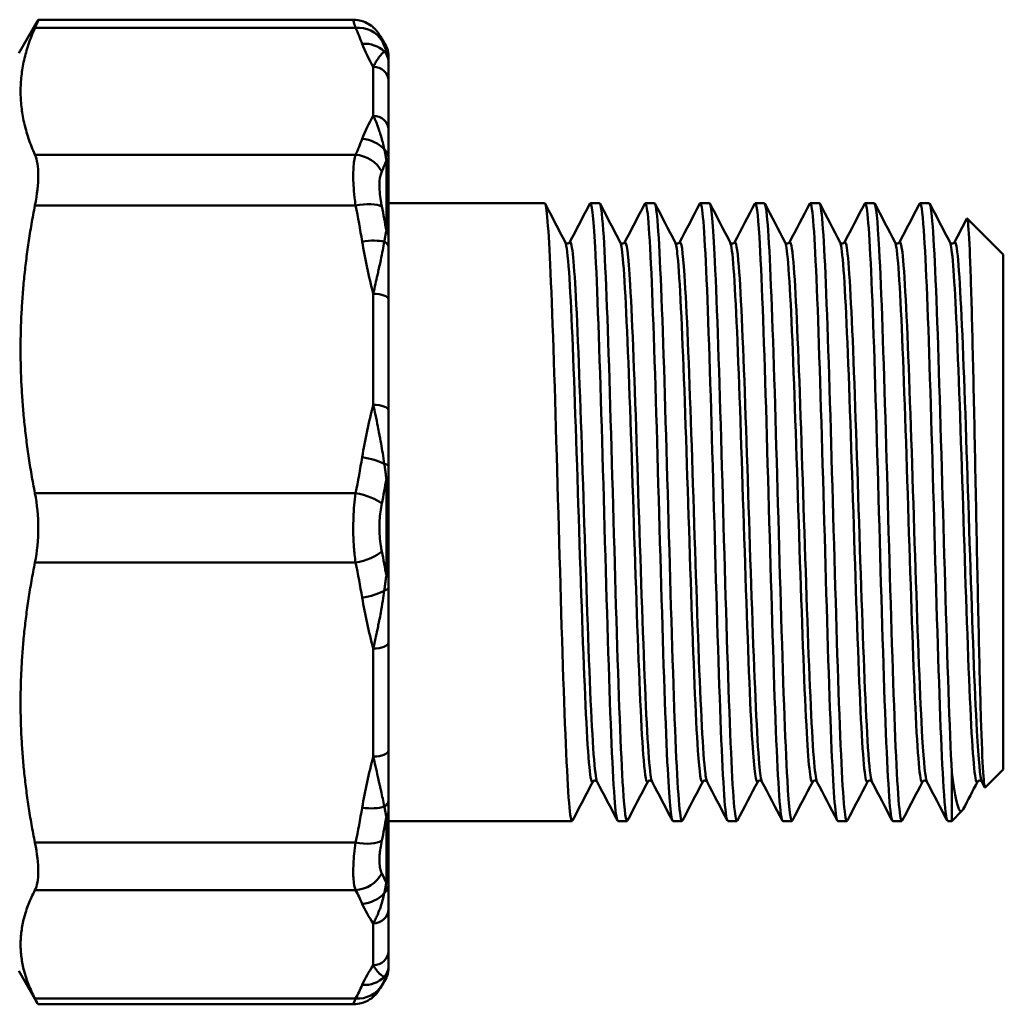
# Model space of a CAD drawing. Extents: x -259 to 964, y -61 to 674.
# Drawn here: x 86 to 118, y 154 to 187 of the extents above; entities that cross this region are included whole.
import ezdxf

# ---------------------------------------------------------------- set-up
doc = ezdxf.new("R2010")
doc.units = 0
doc.layers.add('AM_0', color=7, linetype='CONTINUOUS', lineweight=50)

# ---------------------------------------------------------------- blocks, each defined once
blk = doc.blocks.new('3386-09-1')
at = {"layer": 'AM_0'}
for p, q in [((756.416, 44.991), (757.034, 46.062)), ((767.457, 46.094), (757.056, 46.094)), ((756.948, 45.826), (767.533, 45.826)), ((768.549, 45.207), (768.353, 45.546)), ((768.549, 45.065), (768.549, 45.207)), ((768.616, 44.957), (768.616, 44.817)), ((768.116, 44.541), (768.116, 42.925)), ((768.616, 44.722), (768.616, 44.817)), ((768.616, 44.086), (768.616, 44.722)), ((768.616, 42.469), (768.616, 44.086)), ((768.616, 41.535), (768.616, 42.469)), ((767.533, 41.639), (756.948, 41.639)), ((768.549, 39.128), (768.549, 41.453)), ((768.616, 41.264), (768.616, 41.535)), ((768.616, 41.264), (768.616, 38.977)), ((773.773, 40.041), (768.616, 40.041)), ((775.588, 40.041), (775.285, 40.041)), ((777.402, 40.041), (777.099, 40.041)), ((779.216, 40.041), (778.914, 40.041)), ((781.03, 40.041), (780.728, 40.041)), ((782.845, 40.041), (782.542, 40.041)), ((784.659, 40.041), (784.357, 40.041)), ((786.473, 40.041), (786.171, 40.041)), ((756.948, 39.964), (767.533, 39.964)), ((788.916, 38.341), (787.722, 39.536)), ((768.616, 38.596), (768.616, 38.977)), ((768.616, 36.872), (768.616, 38.596)), ((788.916, 38.341), (788.916, 21.341)), ((768.116, 37.048), (768.116, 33.382)), ((768.616, 33.206), (768.616, 36.872)), ((768.616, 31.367), (768.616, 33.206)), ((768.616, 30.917), (768.616, 31.367)), ((768.549, 27.752), (768.549, 30.935)), ((768.616, 30.917), (768.616, 27.786)), ((767.533, 30.467), (756.948, 30.467)), ((756.948, 28.172), (767.533, 28.172)), ((768.616, 27.342), (768.616, 27.786)), ((768.616, 25.54), (768.616, 27.342)), ((768.616, 21.972), (768.616, 25.54)), ((768.116, 25.334), (768.116, 21.765)), ((768.616, 20.305), (768.616, 21.972)), ((787.216, 21.25), (787.216, 19.641)), ((788.916, 21.341), (788.318, 20.744)), ((788.307, 20.749), (788.207, 20.94)), ((768.616, 19.941), (768.616, 20.305)), ((768.616, 19.941), (768.616, 17.799)), ((787.559, 19.984), (787.216, 19.641)), ((768.549, 17.599), (768.549, 19.777)), ((774.68, 19.641), (768.616, 19.641)), ((776.495, 19.641), (776.192, 19.641)), ((778.309, 19.641), (778.007, 19.641)), ((780.123, 19.641), (779.821, 19.641)), ((781.938, 19.641), (781.635, 19.641)), ((783.752, 19.641), (783.449, 19.641)), ((785.566, 19.641), (785.264, 19.641)), ((787.216, 19.641), (787.078, 19.641)), ((767.533, 18.927), (756.948, 18.927)), ((768.616, 17.552), (768.616, 17.799)), ((756.948, 17.358), (767.533, 17.358)), ((768.616, 16.728), (768.616, 17.552)), ((768.616, 15.347), (768.616, 16.728)), ((768.116, 16.26), (768.116, 14.879)), ((768.616, 14.83), (768.616, 15.347)), ((756.416, 14.691), (757.034, 13.62)), ((768.616, 14.764), (768.616, 14.83)), ((768.616, 14.764), (768.616, 14.725)), ((768.549, 14.475), (768.353, 14.136)), ((768.549, 14.475), (768.549, 14.514)), ((767.533, 13.782), (756.948, 13.782)), ((767.457, 13.589), (757.056, 13.589))]:
    blk.add_line(p, q, dxfattribs=at)
for centre, start, end in [((768.116, 44.957), 0, 30), ((768.116, 14.725), 330, 0)]:
    blk.add_arc(centre, 0.5, start, end, dxfattribs=at)
for centre, major_axis, ratio, start_param, end_param in [((767.533, 44.916), (0.905, 0.425), 0.894304, 0.093002, 1.173341), ((767.75, 44.393), (0.941, 0.34), 0.900968, 0.42285, 1.256125), ((768.116, 44.722), (0.5, 0), 0.965242, 0, 0.749469), ((768.116, 44.817), (0.5, 0), 0.990712, 0, 0.523599), ((768.116, 44.086), (0.5, 0), 0.910921, 0, 1.570796), ((768.116, 42.469), (0.5, 0), 0.910921, 0, 1.570796), ((767.75, 41.251), (-0.941, 0.34), 0.900968, 4.193785, 5.02706), ((767.533, 40.729), (-0.905, 0.425), 0.894304, 4.029505, 5.109844), ((768.116, 41.535), (0.5, 0), 0.833081, 0, 0.749469), ((768.116, 41.264), (0.5, 0), 0.755636, 0, 0.523599), ((767.533, 39.611), (-0.979, -0.203), 0.345951, 3.560579, 4.640918), ((768.116, 38.977), (0.5, 0), 0.60439, 0, 0.523599), ((767.75, 38.426), (0.988, 0.157), 0.34853, 0.682069, 1.515344), ((768.116, 38.596), (0.5, 0), 0.497722, 0, 0.749469), ((768.116, 36.872), (0.5, 0), 0.35238, 0, 1.570796), ((768.116, 33.206), (0.5, 0), 0.35238, 0, 1.570796), ((767.75, 31.299), (-0.988, 0.157), 0.34853, 3.934566, 4.767841), ((768.116, 31.367), (0.5, 0), 0.19794, 0, 0.749469), ((768.116, 30.917), (0.5, 0), 0.071165, 0, 0.523599), ((767.533, 30.114), (-0.979, 0.203), 0.345951, 3.703521, 4.78386), ((767.533, 28.584), (-0.978, -0.208), 0.405054, 1.48489, 2.565229), ((768.116, 27.786), (0.5, 0), 0.135976, 5.759587, 6.283185), ((768.116, 27.342), (0.5, 0), 0.261357, 5.533716, 6.283185), ((767.75, 27.431), (0.987, 0.161), 0.408073, 4.645717, 5.478992), ((768.116, 25.54), (0.5, 0), 0.412581, 4.712389, 6.283185), ((768.116, 21.972), (0.5, 0), 0.412581, 4.712389, 6.283185), ((768.116, 20.305), (0.5, 0), 0.553152, 5.533716, 6.283185), ((767.75, 20.493), (-0.987, 0.161), 0.408073, 1.637468, 2.470744), ((768.116, 19.941), (0.5, 0), 0.654992, 5.759587, 6.283185), ((767.533, 19.34), (-0.978, 0.208), 0.405054, 1.656703, 2.737041), ((767.533, 18.293), (-0.876, -0.482), 0.918785, 1.10318, 2.183519), ((768.116, 17.799), (0.5, 0), 0.796689, 5.759587, 6.283185), ((767.75, 17.847), (0.921, 0.39), 0.925632, 4.339211, 5.172486), ((768.116, 17.552), (0.5, 0), 0.867337, 5.533716, 6.283185), ((768.116, 16.728), (0.5, 0), 0.935857, 4.712389, 6.283185), ((768.116, 15.347), (0.5, 0), 0.935857, 4.712389, 6.283185), ((768.116, 14.83), (0.5, 0), 0.980214, 5.533716, 6.283185), ((768.116, 14.764), (0.5, 0), 0.997465, 5.759587, 6.283185), ((767.75, 15.164), (0.921, -0.39), 0.925632, 5.085567, 5.918842), ((767.533, 14.717), (0.876, -0.482), 0.918785, 5.180005, 6.260344)]:
    blk.add_ellipse(centre, major_axis=major_axis, ratio=ratio, start_param=start_param, end_param=end_param, dxfattribs=at)
for points, knots in [([(756.948, 45.826), (757.02, 45.989), (757.057, 46.08), (757.057, 46.098), (757.049, 46.088), (757.034, 46.062)], [0.4450083, 0.4450083, 0.4450083, 0.4450083, 0.5604513, 0.5604513, 0.6128769, 0.6128769, 0.6128769, 0.6128769]), ([(767.457, 46.094), (767.455, 46.094), (767.458, 46.079), (767.473, 46.024), (767.484, 45.984), (767.509, 45.902), (767.52, 45.866), (767.533, 45.826)], [-0.08505754, -0.08505754, -0.08505754, -0.08505754, -0.05115427, -0.05115427, -0.01967472, -0.01967472, 0, 0, 0, 0]), ([(767.457, 46.094), (767.563, 46.094), (767.652, 46.077), (767.825, 46.029), (767.894, 45.995), (768.038, 45.914), (768.084, 45.874), (768.18, 45.789), (768.205, 45.758), (768.247, 45.708), (768.26, 45.691), (768.283, 45.659), (768.292, 45.646), (768.31, 45.619), (768.317, 45.607), (768.331, 45.585), (768.337, 45.575), (768.346, 45.559), (768.35, 45.553), (768.353, 45.546)], [0.08505754, 0.08505754, 0.08505754, 0.08505754, 0.0861006, 0.0861006, 0.08760823, 0.08760823, 0.09020165, 0.09020165, 0.09471646, 0.09471646, 0.09953866, 0.09953866, 0.10543758, 0.10543758, 0.11415141, 0.11415141, 0.12286525, 0.12286525, 0.12862672, 0.12862672, 0.12862672, 0.12862672]), ([(768.399, 45.414), (768.386, 45.441), (768.375, 45.465), (768.35, 45.52), (768.339, 45.546), (768.32, 45.593), (768.319, 45.601), (768.334, 45.579), (768.342, 45.566), (768.353, 45.546)], [0, 0, 0, 0, 0.0196747, 0.0196747, 0.0511543, 0.0511543, 0.1015216, 0.1015216, 0.1286267, 0.1286267, 0.1286267, 0.1286267]), ([(768.482, 45.051), (768.466, 45.038), (768.448, 45.022), (768.408, 44.983), (768.386, 44.958), (768.348, 44.912), (768.333, 44.893), (768.309, 44.861), (768.301, 44.85), (768.281, 44.821), (768.268, 44.802), (768.234, 44.75), (768.212, 44.715), (768.166, 44.636), (768.141, 44.59), (768.116, 44.541)], [-0.1912457, -0.1912457, -0.1912457, -0.1912457, -0.1577777, -0.1577777, -0.1195286, -0.1195286, -0.0956229, -0.0956229, -0.08367, -0.08367, -0.0645454, -0.0645454, -0.0339461, -0.0339461, 0, 0, 0, 0]), ([(768.549, 45.065), (768.541, 45.07), (768.533, 45.073), (768.518, 45.072), (768.51, 45.07), (768.499, 45.064), (768.495, 45.061), (768.488, 45.055), (768.485, 45.053), (768.482, 45.051)], [-0.0454282, -0.0454282, -0.0454282, -0.0454282, -0.02930119, -0.02930119, -0.01476416, -0.01476416, -0.00567852, -0.00567852, 0, 0, 0, 0]), ([(768.116, 42.925), (768.141, 42.876), (768.166, 42.825), (768.217, 42.707), (768.244, 42.64), (768.286, 42.526), (768.302, 42.481), (768.325, 42.411), (768.332, 42.387), (768.352, 42.325), (768.364, 42.286), (768.394, 42.182), (768.412, 42.117), (768.448, 41.975), (768.465, 41.898), (768.482, 41.819)], [-0.1912458, -0.1912458, -0.1912458, -0.1912458, -0.1577778, -0.1577778, -0.1195286, -0.1195286, -0.0956229, -0.0956229, -0.08367, -0.08367, -0.0645455, -0.0645455, -0.0339461, -0.0339461, 0, 0, 0, 0]), ([(756.948, 39.964), (757.02, 40.333), (757.057, 40.677), (757.057, 41.239), (757.02, 41.477), (756.948, 41.639)], [0.4450083, 0.4450083, 0.4450083, 0.4450083, 0.5604513, 0.5604513, 0.6758943, 0.6758943, 0.6758943, 0.6758943]), ([(767.533, 41.639), (767.497, 41.526), (767.473, 41.377), (767.453, 41.033), (767.454, 40.845), (767.473, 40.509), (767.484, 40.373), (767.509, 40.144), (767.52, 40.054), (767.533, 39.964)], [-0.1573978, -0.1573978, -0.1573978, -0.1573978, -0.1015216, -0.1015216, -0.0511543, -0.0511543, -0.0196747, -0.0196747, 0, 0, 0, 0]), ([(768.482, 41.819), (768.49, 41.78), (768.498, 41.74), (768.512, 41.662), (768.52, 41.623), (768.531, 41.557), (768.536, 41.531), (768.543, 41.487), (768.546, 41.47), (768.549, 41.453)], [-0.04542819, -0.04542819, -0.04542819, -0.04542819, -0.02930118, -0.02930118, -0.01476416, -0.01476416, -0.00567852, -0.00567852, 0, 0, 0, 0]), ([(768.399, 39.934), (768.386, 39.996), (768.375, 40.058), (768.35, 40.214), (768.339, 40.308), (768.32, 40.538), (768.319, 40.667), (768.339, 40.905), (768.363, 41.009), (768.399, 41.088)], [0, 0, 0, 0, 0.0196747, 0.0196747, 0.0511543, 0.0511543, 0.1015216, 0.1015216, 0.1573978, 0.1573978, 0.1573978, 0.1573978]), ([(774.696, 19.664), (774.671, 19.614), (774.646, 19.675), (774.622, 19.853), (774.549, 20.371), (774.477, 21.873), (774.404, 23.964), (774.332, 26.05), (774.26, 28.701), (774.187, 31.229), (774.115, 33.751), (774.043, 36.124), (773.971, 37.736), (773.905, 39.212), (773.839, 40.036), (773.773, 40.041)], [46.974475, 46.974475, 46.974475, 46.974475, 47.232812, 47.232812, 47.232812, 47.98556, 47.98556, 47.98556, 48.736059, 48.736059, 48.736059, 49.484661, 49.484661, 49.484661, 50.170395, 50.170395, 50.170395, 50.170395]), ([(775.27, 40.023), (775.327, 40.126), (775.384, 39.629), (775.441, 38.589), (775.514, 37.274), (775.586, 35.106), (775.658, 32.649), (775.731, 30.192), (775.803, 27.472), (775.875, 25.198), (775.948, 22.923), (776.02, 21.117), (776.092, 20.249), (776.126, 19.848), (776.159, 19.649), (776.192, 19.65)], [-50.224723, -50.224723, -50.224723, -50.224723, -49.630183, -49.630183, -49.630183, -48.878404, -48.878404, -48.878404, -48.126907, -48.126907, -48.126907, -47.375687, -47.375687, -47.375687, -47.028802, -47.028802, -47.028802, -47.028802]), ([(776.51, 19.663), (776.461, 19.573), (776.411, 19.927), (776.362, 20.707), (776.289, 21.848), (776.216, 23.886), (776.144, 26.289), (776.071, 28.687), (775.999, 31.423), (775.927, 33.783), (775.854, 36.139), (775.782, 38.096), (775.71, 39.144), (775.669, 39.733), (775.628, 40.032), (775.588, 40.033)], [40.691289, 40.691289, 40.691289, 40.691289, 41.206883, 41.206883, 41.206883, 41.960658, 41.960658, 41.960658, 42.713189, 42.713189, 42.713189, 43.464568, 43.464568, 43.464568, 43.88721, 43.88721, 43.88721, 43.88721]), ([(777.084, 40.018), (777.114, 40.079), (777.145, 39.971), (777.176, 39.689), (777.248, 39.025), (777.32, 37.4), (777.392, 35.237), (777.464, 33.075), (777.536, 30.396), (777.609, 27.895), (777.681, 25.395), (777.753, 23.097), (777.825, 21.597), (777.885, 20.337), (777.946, 19.65), (778.007, 19.644)], [-43.941537, -43.941537, -43.941537, -43.941537, -43.623536, -43.623536, -43.623536, -42.873857, -42.873857, -42.873857, -42.124417, -42.124417, -42.124417, -41.375209, -41.375209, -41.375209, -40.745617, -40.745617, -40.745617, -40.745617]), ([(778.325, 19.657), (778.32, 19.648), (778.316, 19.643), (778.311, 19.642), (778.239, 19.624), (778.167, 20.606), (778.094, 22.333), (778.022, 24.058), (777.95, 26.509), (777.878, 29.05), (777.806, 31.59), (777.734, 34.194), (777.662, 36.188), (777.589, 38.181), (777.517, 39.545), (777.445, 39.926), (777.431, 40.003), (777.416, 40.04), (777.402, 40.038)], [34.408104, 34.408104, 34.408104, 34.408104, 34.455648, 34.455648, 34.455648, 35.205852, 35.205852, 35.205852, 35.955561, 35.955561, 35.955561, 36.704799, 36.704799, 36.704799, 37.453586, 37.453586, 37.453586, 37.604024, 37.604024, 37.604024, 37.604024]), ([(778.898, 40.026), (778.901, 40.031), (778.903, 40.035), (778.906, 40.037), (778.978, 40.11), (779.05, 39.189), (779.122, 37.513), (779.194, 35.838), (779.265, 33.425), (779.337, 30.896), (779.409, 28.368), (779.481, 25.75), (779.553, 23.718), (779.625, 21.686), (779.697, 20.259), (779.769, 19.805), (779.786, 19.696), (779.804, 19.644), (779.821, 19.646)], [-37.658352, -37.658352, -37.658352, -37.658352, -37.632469, -37.632469, -37.632469, -36.884543, -36.884543, -36.884543, -36.136813, -36.136813, -36.136813, -35.389272, -35.389272, -35.389272, -34.641915, -34.641915, -34.641915, -34.462432, -34.462432, -34.462432, -34.462432]), ([(780.139, 19.665), (780.109, 19.607), (780.08, 19.704), (780.05, 19.966), (779.977, 20.609), (779.905, 22.233), (779.832, 24.41), (779.759, 26.581), (779.687, 29.279), (779.614, 31.796), (779.542, 34.311), (779.469, 36.619), (779.396, 38.117), (779.336, 39.358), (779.276, 40.032), (779.216, 40.039)], [28.124919, 28.124919, 28.124919, 28.124919, 28.432038, 28.432038, 28.432038, 29.188544, 29.188544, 29.188544, 29.942825, 29.942825, 29.942825, 30.696456, 30.696456, 30.696456, 31.320839, 31.320839, 31.320839, 31.320839]), ([(780.712, 40.02), (780.763, 40.113), (780.814, 39.736), (780.865, 38.913), (780.938, 37.742), (781.01, 35.682), (781.083, 33.271), (781.155, 30.862), (781.227, 28.127), (781.3, 25.78), (781.372, 23.435), (781.445, 21.502), (781.517, 20.484), (781.556, 19.93), (781.596, 19.651), (781.635, 19.65)], [-31.375167, -31.375167, -31.375167, -31.375167, -30.846006, -30.846006, -30.846006, -30.092961, -30.092961, -30.092961, -29.340523, -29.340523, -29.340523, -28.588669, -28.588669, -28.588669, -28.179246, -28.179246, -28.179246, -28.179246]), ([(781.953, 19.661), (781.898, 19.561), (781.843, 20.021), (781.787, 20.995), (781.715, 22.261), (781.643, 24.383), (781.571, 26.812), (781.499, 29.241), (781.427, 31.953), (781.355, 34.247), (781.283, 36.54), (781.211, 38.393), (781.139, 39.328), (781.103, 39.798), (781.067, 40.033), (781.03, 40.033)], [21.841733, 21.841733, 21.841733, 21.841733, 22.417038, 22.417038, 22.417038, 23.165354, 23.165354, 23.165354, 23.913466, 23.913466, 23.913466, 24.661377, 24.661377, 24.661377, 25.037654, 25.037654, 25.037654, 25.037654]), ([(782.527, 40.02), (782.551, 40.069), (782.576, 40.01), (782.6, 39.838), (782.672, 39.331), (782.744, 37.852), (782.816, 35.782), (782.888, 33.714), (782.96, 31.077), (783.033, 28.553), (783.104, 26.03), (783.176, 23.645), (783.248, 22.015), (783.315, 20.497), (783.382, 19.646), (783.449, 19.642)], [-25.091982, -25.091982, -25.091982, -25.091982, -24.837374, -24.837374, -24.837374, -24.088557, -24.088557, -24.088557, -23.340171, -23.340171, -23.340171, -22.592193, -22.592193, -22.592193, -21.896061, -21.896061, -21.896061, -21.896061]), ([(783.768, 19.659), (783.757, 19.636), (783.746, 19.636), (783.735, 19.659), (783.663, 19.81), (783.59, 20.958), (783.518, 22.806), (783.446, 24.652), (783.374, 27.178), (783.301, 29.729), (783.229, 32.278), (783.157, 34.826), (783.085, 36.711), (783.013, 38.595), (782.941, 39.797), (782.868, 40.007), (782.861, 40.03), (782.853, 40.041), (782.845, 40.04)], [15.558548, 15.558548, 15.558548, 15.558548, 15.672065, 15.672065, 15.672065, 16.422471, 16.422471, 16.422471, 17.172623, 17.172623, 17.172623, 17.922527, 17.922527, 17.922527, 18.672188, 18.672188, 18.672188, 18.754468, 18.754468, 18.754468, 18.754468]), ([(784.341, 40.026), (784.412, 40.16), (784.482, 39.342), (784.553, 37.77), (784.625, 36.165), (784.698, 33.792), (784.77, 31.265), (784.842, 28.742), (784.914, 26.093), (784.986, 24.004), (785.058, 21.917), (785.13, 20.41), (785.202, 19.872), (785.223, 19.719), (785.243, 19.645), (785.264, 19.647)], [-18.808796, -18.808796, -18.808796, -18.808796, -18.074115, -18.074115, -18.074115, -17.323736, -17.323736, -17.323736, -16.574337, -16.574337, -16.574337, -15.825833, -15.825833, -15.825833, -15.612876, -15.612876, -15.612876, -15.612876]), ([(785.582, 19.665), (785.545, 19.594), (785.508, 19.768), (785.471, 20.19), (785.399, 21.017), (785.326, 22.792), (785.254, 25.051), (785.181, 27.31), (785.109, 30.028), (785.037, 32.498), (784.964, 34.967), (784.892, 37.161), (784.819, 38.509), (784.766, 39.504), (784.712, 40.03), (784.659, 40.036)], [9.275363, 9.275363, 9.275363, 9.275363, 9.659013, 9.659013, 9.659013, 10.411649, 10.411649, 10.411649, 11.163987, 11.163987, 11.163987, 11.916033, 11.916033, 11.916033, 12.471283, 12.471283, 12.471283, 12.471283]), ([(786.155, 40.019), (786.201, 40.104), (786.247, 39.808), (786.293, 39.14), (786.365, 38.095), (786.437, 36.153), (786.509, 33.814), (786.581, 31.461), (786.654, 28.731), (786.726, 26.333), (786.798, 23.946), (786.87, 21.913), (786.942, 20.757), (786.987, 20.027), (787.033, 19.652), (787.078, 19.649)], [-12.525611, -12.525611, -12.525611, -12.525611, -12.047647, -12.047647, -12.047647, -11.300522, -11.300522, -11.300522, -10.549336, -10.549336, -10.549336, -9.801826, -9.801826, -9.801826, -9.329691, -9.329691, -9.329691, -9.329691]), ([(787.216, 21.25), (787.142, 22.653), (787.069, 24.928), (786.995, 27.461), (786.922, 29.956), (786.85, 32.675), (786.777, 34.903), (786.704, 37.131), (786.632, 38.844), (786.559, 39.595), (786.53, 39.89), (786.502, 40.035), (786.473, 40.034)], [3.615718, 3.615718, 3.615718, 3.615718, 4.381726, 4.381726, 4.381726, 5.13661, 5.13661, 5.13661, 5.891156, 5.891156, 5.891156, 6.188098, 6.188098, 6.188098, 6.188098]), ([(787.711, 39.531), (787.719, 39.545), (787.726, 39.537), (787.758, 39.403), (787.783, 39.058), (787.832, 37.923), (787.857, 37.147), (787.906, 35.264), (787.931, 34.178), (787.98, 31.84), (788.005, 30.611), (788.054, 28.173), (788.078, 26.986), (788.128, 24.81), (788.152, 23.841), (788.202, 22.249), (788.226, 21.638), (788.274, 20.891), (788.296, 20.721), (788.318, 20.744)], [2.604771, 2.604771, 2.604771, 2.604771, 2.720488, 2.720488, 3.097815, 3.097815, 3.472313, 3.472313, 3.843981, 3.843981, 4.212819, 4.212819, 4.578825, 4.578825, 4.942, 4.942, 5.302343, 5.302343, 5.627952, 5.627952, 5.627952, 5.627952]), ([(768.549, 39.128), (768.541, 39.089), (768.533, 39.048), (768.518, 38.967), (768.51, 38.928), (768.499, 38.864), (768.495, 38.838), (768.488, 38.797), (768.485, 38.781), (768.482, 38.766)], [-0.0454282, -0.0454282, -0.0454282, -0.0454282, -0.02930119, -0.02930119, -0.01476416, -0.01476416, -0.00567852, -0.00567852, 0, 0, 0, 0]), ([(768.482, 38.766), (768.466, 38.675), (768.448, 38.583), (768.408, 38.382), (768.386, 38.273), (768.348, 38.091), (768.333, 38.02), (768.309, 37.913), (768.301, 37.877), (768.281, 37.783), (768.268, 37.724), (768.234, 37.571), (768.212, 37.475), (768.166, 37.269), (768.141, 37.16), (768.116, 37.048)], [-0.1912457, -0.1912457, -0.1912457, -0.1912457, -0.1577777, -0.1577777, -0.1195286, -0.1195286, -0.0956229, -0.0956229, -0.08367, -0.08367, -0.0645454, -0.0645454, -0.0339461, -0.0339461, 0, 0, 0, 0]), ([(774.458, 38.742), (774.459, 38.742), (774.46, 38.738), (774.479, 38.719), (774.509, 38.703), (774.567, 38.71), (774.584, 38.724), (774.599, 38.739), (774.6, 38.742), (774.6, 38.742)], [0, 0, 0, 0, 0.0277319, 0.0277319, 0.059931, 0.059931, 0.0870191, 0.0870191, 0.1123042, 0.1123042, 0.1123042, 0.1123042]), ([(775.366, 20.949), (775.327, 20.876), (775.289, 21.032), (775.251, 21.423), (775.176, 22.186), (775.101, 23.834), (775.026, 25.91), (774.951, 27.98), (774.877, 30.451), (774.802, 32.64), (774.727, 34.824), (774.653, 36.703), (774.579, 37.761), (774.539, 38.329), (774.499, 38.657), (774.458, 38.734)], [46.966685, 46.966685, 46.966685, 46.966685, 47.365103, 47.365103, 47.365103, 48.143117, 48.143117, 48.143117, 48.918798, 48.918798, 48.918798, 49.692536, 49.692536, 49.692536, 50.108278, 50.108278, 50.108278, 50.108278]), ([(775.507, 20.942), (775.497, 20.96), (775.487, 20.994), (775.477, 21.045), (775.402, 21.427), (775.327, 22.737), (775.252, 24.612), (775.178, 26.481), (775.103, 28.888), (775.028, 31.17), (774.954, 33.446), (774.879, 35.569), (774.805, 36.957), (774.737, 38.228), (774.668, 38.867), (774.6, 38.741)], [47.09092, 47.09092, 47.09092, 47.09092, 47.194396, 47.194396, 47.194396, 47.972974, 47.972974, 47.972974, 48.749132, 48.749132, 48.749132, 49.523263, 49.523263, 49.523263, 50.232512, 50.232512, 50.232512, 50.232512]), ([(776.273, 38.742), (776.273, 38.742), (776.274, 38.738), (776.294, 38.719), (776.323, 38.703), (776.381, 38.71), (776.399, 38.724), (776.413, 38.739), (776.414, 38.742), (776.414, 38.742)], [0, 0, 0, 0, 0.0277319, 0.0277319, 0.059931, 0.059931, 0.0870191, 0.0870191, 0.1123042, 0.1123042, 0.1123042, 0.1123042]), ([(777.18, 20.948), (777.135, 20.864), (777.09, 21.099), (777.045, 21.648), (776.97, 22.564), (776.895, 24.343), (776.82, 26.491), (776.745, 28.635), (776.67, 31.121), (776.595, 33.258), (776.52, 35.392), (776.445, 37.153), (776.371, 38.054), (776.338, 38.446), (776.305, 38.673), (776.273, 38.734)], [40.6835, 40.6835, 40.6835, 40.6835, 41.151677, 41.151677, 41.151677, 41.931285, 41.931285, 41.931285, 42.709559, 42.709559, 42.709559, 43.486598, 43.486598, 43.486598, 43.825093, 43.825093, 43.825093, 43.825093]), ([(777.321, 20.944), (777.305, 20.974), (777.289, 21.047), (777.272, 21.164), (777.197, 21.699), (777.122, 23.153), (777.047, 25.12), (776.972, 27.084), (776.897, 29.535), (776.822, 31.793), (776.747, 34.048), (776.672, 36.084), (776.598, 37.336), (776.537, 38.359), (776.475, 38.85), (776.414, 38.739)], [40.807734, 40.807734, 40.807734, 40.807734, 40.978608, 40.978608, 40.978608, 41.758526, 41.758526, 41.758526, 42.537087, 42.537087, 42.537087, 43.314391, 43.314391, 43.314391, 43.949327, 43.949327, 43.949327, 43.949327]), ([(778.087, 38.742), (778.087, 38.742), (778.089, 38.738), (778.108, 38.719), (778.138, 38.703), (778.196, 38.71), (778.213, 38.724), (778.227, 38.739), (778.228, 38.742), (778.229, 38.742)], [0, 0, 0, 0, 0.0277319, 0.0277319, 0.059931, 0.059931, 0.0870191, 0.0870191, 0.1123042, 0.1123042, 0.1123042, 0.1123042]), ([(778.994, 20.946), (778.941, 20.85), (778.888, 21.2), (778.835, 21.972), (778.76, 23.056), (778.686, 24.96), (778.611, 27.159), (778.536, 29.356), (778.462, 31.821), (778.387, 33.876), (778.313, 35.929), (778.238, 37.548), (778.164, 38.287), (778.138, 38.54), (778.113, 38.689), (778.087, 38.736)], [34.400315, 34.400315, 34.400315, 34.400315, 34.952217, 34.952217, 34.952217, 35.727694, 35.727694, 35.727694, 36.502658, 36.502658, 36.502658, 37.277134, 37.277134, 37.277134, 37.541907, 37.541907, 37.541907, 37.541907]), ([(779.136, 20.947), (779.111, 20.991), (779.087, 21.13), (779.063, 21.364), (778.988, 22.08), (778.913, 23.681), (778.839, 25.727), (778.764, 27.771), (778.689, 30.235), (778.615, 32.439), (778.54, 34.642), (778.466, 36.56), (778.391, 37.665), (778.337, 38.468), (778.283, 38.835), (778.229, 38.737)], [34.524549, 34.524549, 34.524549, 34.524549, 34.778099, 34.778099, 34.778099, 35.553694, 35.553694, 35.553694, 36.328772, 36.328772, 36.328772, 37.103356, 37.103356, 37.103356, 37.666142, 37.666142, 37.666142, 37.666142]), ([(779.901, 38.742), (779.902, 38.742), (779.903, 38.738), (779.922, 38.719), (779.952, 38.703), (780.01, 38.71), (780.027, 38.724), (780.041, 38.739), (780.043, 38.742), (780.043, 38.742)], [0, 0, 0, 0, 0.0277319, 0.0277319, 0.059931, 0.059931, 0.0870191, 0.0870191, 0.1123042, 0.1123042, 0.1123042, 0.1123042]), ([(780.808, 20.944), (780.75, 20.839), (780.691, 21.284), (780.632, 22.228), (780.557, 23.436), (780.482, 25.447), (780.407, 27.699), (780.332, 29.95), (780.257, 32.414), (780.182, 34.405), (780.107, 36.395), (780.032, 37.889), (779.957, 38.472), (779.938, 38.616), (779.92, 38.704), (779.901, 38.738)], [28.117129, 28.117129, 28.117129, 28.117129, 28.727035, 28.727035, 28.727035, 29.507492, 29.507492, 29.507492, 30.287239, 30.287239, 30.287239, 31.066301, 31.066301, 31.066301, 31.258722, 31.258722, 31.258722, 31.258722]), ([(780.95, 20.948), (780.92, 21.004), (780.89, 21.199), (780.86, 21.535), (780.785, 22.379), (780.71, 24.103), (780.635, 26.224), (780.56, 28.343), (780.485, 30.834), (780.41, 33.002), (780.335, 35.168), (780.26, 36.986), (780.185, 37.95), (780.137, 38.558), (780.09, 38.822), (780.043, 38.735)], [28.241364, 28.241364, 28.241364, 28.241364, 28.551772, 28.551772, 28.551772, 29.332393, 29.332393, 29.332393, 30.112297, 30.112297, 30.112297, 30.89151, 30.89151, 30.89151, 31.382956, 31.382956, 31.382956, 31.382956]), ([(781.716, 38.742), (781.716, 38.742), (781.717, 38.738), (781.737, 38.719), (781.766, 38.703), (781.824, 38.71), (781.841, 38.724), (781.856, 38.739), (781.857, 38.742), (781.857, 38.742)], [0, 0, 0, 0, 0.0277319, 0.0277319, 0.059931, 0.059931, 0.0870191, 0.0870191, 0.1123042, 0.1123042, 0.1123042, 0.1123042]), ([(782.623, 20.942), (782.558, 20.824), (782.493, 21.393), (782.428, 22.549), (782.353, 23.873), (782.279, 25.951), (782.204, 28.213), (782.13, 30.474), (782.055, 32.892), (781.981, 34.803), (781.906, 36.713), (781.832, 38.095), (781.758, 38.568), (781.744, 38.657), (781.73, 38.714), (781.716, 38.739)], [21.833944, 21.833944, 21.833944, 21.833944, 22.509374, 22.509374, 22.509374, 23.283214, 23.283214, 23.283214, 24.056835, 24.056835, 24.056835, 24.830243, 24.830243, 24.830243, 24.975537, 24.975537, 24.975537, 24.975537]), ([(782.764, 20.949), (782.729, 21.016), (782.693, 21.282), (782.658, 21.742), (782.583, 22.705), (782.509, 24.509), (782.434, 26.658), (782.36, 28.807), (782.285, 31.275), (782.211, 33.386), (782.136, 35.496), (782.062, 37.223), (781.987, 38.095), (781.944, 38.602), (781.901, 38.816), (781.857, 38.735)], [21.958178, 21.958178, 21.958178, 21.958178, 22.327991, 22.327991, 22.327991, 23.101883, 23.101883, 23.101883, 23.875555, 23.875555, 23.875555, 24.649012, 24.649012, 24.649012, 25.099771, 25.099771, 25.099771, 25.099771]), ([(784.437, 20.94), (784.364, 20.802), (784.291, 21.553), (784.218, 22.998), (784.143, 24.477), (784.069, 26.665), (783.994, 28.96), (783.919, 31.255), (783.845, 33.628), (783.77, 35.425), (783.696, 37.222), (783.621, 38.423), (783.546, 38.697), (783.541, 38.717), (783.535, 38.732), (783.53, 38.742)], [15.550759, 15.550759, 15.550759, 15.550759, 16.308928, 16.308928, 16.308928, 17.084732, 17.084732, 17.084732, 17.860269, 17.860269, 17.860269, 18.635546, 18.635546, 18.635546, 18.692351, 18.692351, 18.692351, 18.692351]), ([(783.53, 38.742), (783.53, 38.742), (783.531, 38.738), (783.551, 38.719), (783.581, 38.703), (783.638, 38.71), (783.656, 38.724), (783.67, 38.739), (783.671, 38.742), (783.671, 38.742)], [0, 0, 0, 0, 0.0277319, 0.0277319, 0.059931, 0.059931, 0.0870191, 0.0870191, 0.1123042, 0.1123042, 0.1123042, 0.1123042]), ([(784.579, 20.948), (784.535, 21.034), (784.491, 21.417), (784.448, 22.081), (784.373, 23.218), (784.298, 25.163), (784.224, 27.38), (784.149, 29.596), (784.074, 32.058), (784, 34.086), (783.925, 36.113), (783.85, 37.683), (783.776, 38.363), (783.741, 38.68), (783.706, 38.802), (783.671, 38.734)], [15.674993, 15.674993, 15.674993, 15.674993, 16.12822, 16.12822, 16.12822, 16.904087, 16.904087, 16.904087, 17.679686, 17.679686, 17.679686, 18.455023, 18.455023, 18.455023, 18.816586, 18.816586, 18.816586, 18.816586]), ([(786.251, 20.941), (786.247, 20.932), (786.242, 20.927), (786.238, 20.924), (786.163, 20.887), (786.088, 21.794), (786.013, 23.392), (785.938, 24.99), (785.863, 27.26), (785.789, 29.572), (785.714, 31.884), (785.639, 34.21), (785.564, 35.905), (785.491, 37.564), (785.417, 38.6), (785.344, 38.742)], [9.267573, 9.267573, 9.267573, 9.267573, 9.313697, 9.313697, 9.313697, 10.092174, 10.092174, 10.092174, 10.870329, 10.870329, 10.870329, 11.648169, 11.648169, 11.648169, 12.409166, 12.409166, 12.409166, 12.409166]), ([(785.344, 38.742), (785.344, 38.742), (785.346, 38.738), (785.365, 38.719), (785.395, 38.703), (785.453, 38.71), (785.47, 38.724), (785.484, 38.739), (785.486, 38.742), (785.486, 38.742)], [0, 0, 0, 0, 0.0277319, 0.0277319, 0.059931, 0.059931, 0.0870191, 0.0870191, 0.1123042, 0.1123042, 0.1123042, 0.1123042]), ([(786.393, 20.947), (786.343, 21.047), (786.293, 21.54), (786.243, 22.388), (786.168, 23.658), (786.093, 25.709), (786.018, 27.971), (785.943, 30.232), (785.869, 32.677), (785.794, 34.628), (785.719, 36.579), (785.644, 38.012), (785.569, 38.532), (785.541, 38.724), (785.514, 38.79), (785.486, 38.735)], [9.391808, 9.391808, 9.391808, 9.391808, 9.910911, 9.910911, 9.910911, 10.689141, 10.689141, 10.689141, 11.467053, 11.467053, 11.467053, 12.244655, 12.244655, 12.244655, 12.5334, 12.5334, 12.5334, 12.5334]), ([(788.066, 20.942), (788.057, 20.924), (788.048, 20.919), (788.04, 20.926), (787.965, 20.989), (787.889, 22.002), (787.814, 23.681), (787.739, 25.36), (787.664, 27.685), (787.589, 30.006), (787.514, 32.326), (787.439, 34.614), (787.363, 36.233), (787.295, 37.704), (787.227, 38.605), (787.158, 38.742)], [2.984388, 2.984388, 2.984388, 2.984388, 3.07354, 3.07354, 3.07354, 3.854819, 3.854819, 3.854819, 4.635725, 4.635725, 4.635725, 5.416265, 5.416265, 5.416265, 6.125981, 6.125981, 6.125981, 6.125981]), ([(787.158, 38.742), (787.159, 38.742), (787.16, 38.738), (787.179, 38.719), (787.209, 38.703), (787.267, 38.71), (787.284, 38.724), (787.299, 38.739), (787.3, 38.742), (787.3, 38.742)], [0, 0, 0, 0, 0.0277319, 0.0277319, 0.059931, 0.059931, 0.0870191, 0.0870191, 0.1123042, 0.1123042, 0.1123042, 0.1123042]), ([(788.207, 20.946), (788.153, 21.056), (788.099, 21.633), (788.044, 22.616), (787.969, 23.977), (787.894, 26.1), (787.819, 28.391), (787.744, 30.68), (787.668, 33.111), (787.593, 35.003), (787.518, 36.895), (787.443, 38.226), (787.368, 38.626), (787.345, 38.747), (787.323, 38.782), (787.3, 38.736)], [3.108622, 3.108622, 3.108622, 3.108622, 3.672909, 3.672909, 3.672909, 4.453901, 4.453901, 4.453901, 5.234526, 5.234526, 5.234526, 6.014789, 6.014789, 6.014789, 6.250215, 6.250215, 6.250215, 6.250215]), ([(768.116, 33.382), (768.141, 33.272), (768.166, 33.161), (768.217, 32.922), (768.244, 32.793), (768.286, 32.582), (768.302, 32.501), (768.325, 32.379), (768.332, 32.338), (768.352, 32.232), (768.364, 32.166), (768.394, 31.996), (768.412, 31.89), (768.448, 31.668), (768.465, 31.551), (768.482, 31.434)], [-0.1912457, -0.1912457, -0.1912457, -0.1912457, -0.1577777, -0.1577777, -0.1195286, -0.1195286, -0.0956229, -0.0956229, -0.08367, -0.08367, -0.0645454, -0.0645454, -0.0339461, -0.0339461, 0, 0, 0, 0]), ([(768.482, 31.434), (768.49, 31.377), (768.498, 31.319), (768.512, 31.207), (768.52, 31.154), (768.531, 31.067), (768.536, 31.033), (768.543, 30.978), (768.546, 30.956), (768.549, 30.935)], [-0.0454282, -0.0454282, -0.0454282, -0.0454282, -0.02930119, -0.02930119, -0.01476416, -0.01476416, -0.00567852, -0.00567852, 0, 0, 0, 0]), ([(756.948, 28.172), (757.02, 28.531), (757.057, 28.927), (757.057, 29.696), (757.02, 30.097), (756.948, 30.467)], [0.4450083, 0.4450083, 0.4450083, 0.4450083, 0.5604513, 0.5604513, 0.6758943, 0.6758943, 0.6758943, 0.6758943]), ([(767.533, 30.467), (767.497, 30.21), (767.473, 29.936), (767.453, 29.405), (767.454, 29.152), (767.473, 28.746), (767.484, 28.592), (767.509, 28.35), (767.52, 28.26), (767.533, 28.172)], [-0.1573978, -0.1573978, -0.1573978, -0.1573978, -0.1015216, -0.1015216, -0.0511543, -0.0511543, -0.0196747, -0.0196747, 0, 0, 0, 0]), ([(768.399, 28.543), (768.386, 28.603), (768.375, 28.666), (768.35, 28.832), (768.339, 28.938), (768.32, 29.218), (768.319, 29.393), (768.339, 29.758), (768.363, 29.946), (768.399, 30.123)], [0, 0, 0, 0, 0.0196747, 0.0196747, 0.0511543, 0.0511543, 0.1015216, 0.1015216, 0.1573978, 0.1573978, 0.1573978, 0.1573978]), ([(768.549, 27.752), (768.541, 27.691), (768.533, 27.63), (768.518, 27.517), (768.51, 27.464), (768.499, 27.378), (768.495, 27.346), (768.488, 27.293), (768.485, 27.273), (768.482, 27.253)], [-0.0454282, -0.0454282, -0.0454282, -0.0454282, -0.02930119, -0.02930119, -0.01476416, -0.01476416, -0.00567852, -0.00567852, 0, 0, 0, 0]), ([(768.482, 27.253), (768.466, 27.138), (768.448, 27.023), (768.408, 26.778), (768.386, 26.648), (768.348, 26.438), (768.333, 26.357), (768.309, 26.237), (768.301, 26.197), (768.281, 26.093), (768.268, 26.029), (768.234, 25.864), (768.212, 25.763), (768.166, 25.552), (768.141, 25.442), (768.116, 25.334)], [-0.1912457, -0.1912457, -0.1912457, -0.1912457, -0.1577777, -0.1577777, -0.1195286, -0.1195286, -0.0956229, -0.0956229, -0.08367, -0.08367, -0.0645454, -0.0645454, -0.0339461, -0.0339461, 0, 0, 0, 0]), ([(768.116, 21.765), (768.141, 21.658), (768.166, 21.553), (768.217, 21.332), (768.244, 21.217), (768.286, 21.033), (768.302, 20.964), (768.325, 20.861), (768.332, 20.826), (768.352, 20.738), (768.364, 20.685), (768.394, 20.547), (768.412, 20.464), (768.448, 20.292), (768.465, 20.203), (768.482, 20.117)], [-0.1912458, -0.1912458, -0.1912458, -0.1912458, -0.1577778, -0.1577778, -0.1195286, -0.1195286, -0.0956229, -0.0956229, -0.08367, -0.08367, -0.0645455, -0.0645455, -0.0339461, -0.0339461, 0, 0, 0, 0]), ([(787.593, 20.034), (787.582, 20.014), (787.572, 19.998), (787.503, 19.925), (787.446, 20.001), (787.331, 20.425), (787.273, 20.776), (787.216, 21.25)], [1.4169871, 1.4169871, 1.4169871, 1.4169871, 1.4680899, 1.4680899, 1.7542072, 1.7542072, 2.0452032, 2.0452032, 2.0452032, 2.0452032]), ([(775.507, 20.94), (775.507, 20.941), (775.506, 20.945), (775.486, 20.963), (775.456, 20.98), (775.399, 20.973), (775.381, 20.959), (775.367, 20.944), (775.366, 20.941), (775.366, 20.94)], [0, 0, 0, 0, 0.0277319, 0.0277319, 0.059931, 0.059931, 0.0870191, 0.0870191, 0.1123042, 0.1123042, 0.1123042, 0.1123042]), ([(777.321, 20.94), (777.321, 20.941), (777.32, 20.945), (777.3, 20.963), (777.271, 20.98), (777.213, 20.973), (777.196, 20.959), (777.181, 20.944), (777.18, 20.941), (777.18, 20.94)], [0, 0, 0, 0, 0.0277319, 0.0277319, 0.059931, 0.059931, 0.0870191, 0.0870191, 0.1123042, 0.1123042, 0.1123042, 0.1123042]), ([(779.136, 20.94), (779.136, 20.941), (779.134, 20.945), (779.115, 20.963), (779.085, 20.98), (779.027, 20.973), (779.01, 20.959), (778.996, 20.944), (778.994, 20.941), (778.994, 20.94)], [0, 0, 0, 0, 0.0277319, 0.0277319, 0.059931, 0.059931, 0.0870191, 0.0870191, 0.1123042, 0.1123042, 0.1123042, 0.1123042]), ([(780.95, 20.94), (780.95, 20.941), (780.948, 20.945), (780.929, 20.963), (780.899, 20.98), (780.842, 20.973), (780.824, 20.959), (780.81, 20.944), (780.809, 20.941), (780.808, 20.94)], [0, 0, 0, 0, 0.0277319, 0.0277319, 0.059931, 0.059931, 0.0870191, 0.0870191, 0.1123042, 0.1123042, 0.1123042, 0.1123042]), ([(782.764, 20.94), (782.764, 20.941), (782.763, 20.945), (782.743, 20.963), (782.714, 20.98), (782.656, 20.973), (782.639, 20.959), (782.624, 20.944), (782.623, 20.941), (782.623, 20.94)], [0, 0, 0, 0, 0.0277319, 0.0277319, 0.059931, 0.059931, 0.0870191, 0.0870191, 0.1123042, 0.1123042, 0.1123042, 0.1123042]), ([(784.579, 20.94), (784.578, 20.941), (784.577, 20.945), (784.558, 20.963), (784.528, 20.98), (784.47, 20.973), (784.453, 20.959), (784.438, 20.944), (784.437, 20.941), (784.437, 20.94)], [0, 0, 0, 0, 0.0277319, 0.0277319, 0.059931, 0.059931, 0.0870191, 0.0870191, 0.1123042, 0.1123042, 0.1123042, 0.1123042]), ([(786.393, 20.94), (786.393, 20.941), (786.391, 20.945), (786.372, 20.963), (786.342, 20.98), (786.284, 20.973), (786.267, 20.959), (786.253, 20.944), (786.252, 20.941), (786.251, 20.94)], [0, 0, 0, 0, 0.0277319, 0.0277319, 0.059931, 0.059931, 0.0870191, 0.0870191, 0.1123042, 0.1123042, 0.1123042, 0.1123042]), ([(788.207, 20.94), (788.207, 20.941), (788.206, 20.945), (788.186, 20.963), (788.156, 20.98), (788.099, 20.973), (788.081, 20.959), (788.067, 20.944), (788.066, 20.941), (788.066, 20.94)], [0, 0, 0, 0, 0.0277319, 0.0277319, 0.059931, 0.059931, 0.0870191, 0.0870191, 0.1123042, 0.1123042, 0.1123042, 0.1123042]), ([(768.482, 20.117), (768.49, 20.074), (768.498, 20.031), (768.512, 19.953), (768.52, 19.916), (768.531, 19.859), (768.536, 19.837), (768.543, 19.803), (768.546, 19.79), (768.549, 19.777)], [-0.04542819, -0.04542819, -0.04542819, -0.04542819, -0.02930118, -0.02930118, -0.01476416, -0.01476416, -0.00567852, -0.00567852, 0, 0, 0, 0]), ([(756.948, 17.358), (757.02, 17.497), (757.057, 17.713), (757.057, 18.239), (757.02, 18.568), (756.948, 18.927)], [0.4450083, 0.4450083, 0.4450083, 0.4450083, 0.5604513, 0.5604513, 0.6758943, 0.6758943, 0.6758943, 0.6758943]), ([(767.533, 18.927), (767.497, 18.678), (767.473, 18.439), (767.453, 18.034), (767.454, 17.862), (767.473, 17.624), (767.484, 17.543), (767.509, 17.43), (767.52, 17.392), (767.533, 17.358)], [-0.1573978, -0.1573978, -0.1573978, -0.1573978, -0.1015216, -0.1015216, -0.0511543, -0.0511543, -0.0196747, -0.0196747, 0, 0, 0, 0]), ([(768.399, 17.912), (768.386, 17.936), (768.375, 17.963), (768.35, 18.042), (768.339, 18.098), (768.32, 18.262), (768.319, 18.381), (768.339, 18.659), (768.363, 18.822), (768.399, 18.993)], [0, 0, 0, 0, 0.0196747, 0.0196747, 0.0511543, 0.0511543, 0.1015216, 0.1015216, 0.1573978, 0.1573978, 0.1573978, 0.1573978]), ([(768.549, 17.599), (768.541, 17.552), (768.533, 17.508), (768.518, 17.428), (768.51, 17.392), (768.499, 17.336), (768.495, 17.315), (768.488, 17.282), (768.485, 17.269), (768.482, 17.256)], [-0.0454282, -0.0454282, -0.0454282, -0.0454282, -0.02930119, -0.02930119, -0.01476416, -0.01476416, -0.00567852, -0.00567852, 0, 0, 0, 0]), ([(768.482, 17.256), (768.466, 17.184), (768.448, 17.114), (768.408, 16.969), (768.386, 16.894), (768.348, 16.778), (768.333, 16.735), (768.309, 16.672), (768.301, 16.651), (768.281, 16.598), (768.268, 16.567), (768.234, 16.487), (768.212, 16.44), (768.166, 16.347), (768.141, 16.302), (768.116, 16.26)], [-0.1912457, -0.1912457, -0.1912457, -0.1912457, -0.1577777, -0.1577777, -0.1195286, -0.1195286, -0.0956229, -0.0956229, -0.08367, -0.08367, -0.0645454, -0.0645454, -0.0339461, -0.0339461, 0, 0, 0, 0]), ([(768.116, 14.879), (768.141, 14.838), (768.166, 14.8), (768.217, 14.727), (768.244, 14.693), (768.286, 14.644), (768.302, 14.627), (768.325, 14.603), (768.332, 14.596), (768.352, 14.577), (768.364, 14.567), (768.394, 14.543), (768.412, 14.53), (768.448, 14.509), (768.465, 14.501), (768.482, 14.496)], [-0.1912457, -0.1912457, -0.1912457, -0.1912457, -0.1577777, -0.1577777, -0.1195286, -0.1195286, -0.0956229, -0.0956229, -0.08367, -0.08367, -0.0645454, -0.0645454, -0.0339461, -0.0339461, 0, 0, 0, 0]), ([(768.482, 14.496), (768.49, 14.493), (768.498, 14.491), (768.512, 14.491), (768.52, 14.492), (768.531, 14.498), (768.536, 14.501), (768.543, 14.508), (768.546, 14.511), (768.549, 14.514)], [-0.0454282, -0.0454282, -0.0454282, -0.0454282, -0.02930119, -0.02930119, -0.01476416, -0.01476416, -0.00567852, -0.00567852, 0, 0, 0, 0]), ([(767.457, 13.589), (767.563, 13.589), (767.652, 13.606), (767.825, 13.653), (767.894, 13.688), (768.038, 13.769), (768.084, 13.809), (768.18, 13.893), (768.205, 13.925), (768.247, 13.975), (768.26, 13.992), (768.283, 14.024), (768.292, 14.037), (768.31, 14.064), (768.317, 14.076), (768.331, 14.098), (768.337, 14.108), (768.346, 14.124), (768.35, 14.13), (768.353, 14.136)], [0.08535166, 0.08535166, 0.08535166, 0.08535166, 0.08639781, 0.08639781, 0.08790978, 0.08790978, 0.09050949, 0.09050949, 0.09503096, 0.09503096, 0.09985054, 0.09985054, 0.10573905, 0.10573905, 0.11441319, 0.11441319, 0.12308733, 0.12308733, 0.12872237, 0.12872237, 0.12872237, 0.12872237]), ([(768.353, 14.136), (768.357, 14.143), (768.361, 14.15), (768.375, 14.175), (768.386, 14.195), (768.399, 14.218)], [0.12872237, 0.12872237, 0.12872237, 0.12872237, 0.13772305, 0.13772305, 0.15739777, 0.15739777, 0.15739777, 0.15739777]), ([(767.533, 13.782), (767.52, 13.748), (767.509, 13.718), (767.484, 13.651), (767.473, 13.622), (767.461, 13.595), (767.458, 13.589), (767.457, 13.589)], [-0.15739777, -0.15739777, -0.15739777, -0.15739777, -0.13772305, -0.13772305, -0.10624349, -0.10624349, -0.08535166, -0.08535166, -0.08535166, -0.08535166])]:
    blk.add_open_spline(points, degree=3, knots=knots, dxfattribs=at)
for points in [[(756.948, 45.826), (756.024, 43.733), (756.948, 41.639)], [(756.948, 39.964), (756.024, 35.215), (756.948, 30.467)], [(756.948, 28.172), (756.024, 23.55), (756.948, 18.927)], [(756.948, 17.358), (756.024, 15.57), (756.948, 13.782)]]:
    blk.add_rational_spline(points, [1.04798135781, 1.10446920813, 1.04798135781], degree=2, dxfattribs=at)
for points in [[(767.533, 45.826), (767.614, 45.653), (767.687, 45.479), (767.75, 45.304)], [(767.75, 45.304), (767.843, 45.048), (767.972, 44.794), (768.116, 44.541)], [(768.549, 45.065), (768.503, 45.182), (768.453, 45.298), (768.399, 45.414)], [(768.116, 42.925), (767.972, 42.672), (767.843, 42.418), (767.75, 42.162)], [(767.75, 42.162), (767.687, 41.987), (767.614, 41.813), (767.533, 41.639)], [(768.399, 41.088), (768.453, 41.209), (768.503, 41.331), (768.549, 41.453)], [(773.789, 40.026), (774.012, 39.598), (774.235, 39.17), (774.458, 38.742)], [(774.6, 38.742), (774.823, 39.17), (775.046, 39.598), (775.27, 40.026)], [(775.603, 40.026), (775.826, 39.598), (776.05, 39.17), (776.273, 38.742)], [(776.414, 38.742), (776.638, 39.17), (776.861, 39.598), (777.084, 40.026)], [(777.418, 40.026), (777.641, 39.598), (777.864, 39.17), (778.087, 38.742)], [(778.229, 38.742), (778.452, 39.17), (778.675, 39.598), (778.898, 40.026)], [(779.232, 40.026), (779.455, 39.598), (779.678, 39.17), (779.901, 38.742)], [(780.043, 38.742), (780.266, 39.17), (780.489, 39.598), (780.712, 40.026)], [(781.046, 40.026), (781.269, 39.598), (781.492, 39.17), (781.716, 38.742)], [(781.857, 38.742), (782.08, 39.17), (782.304, 39.598), (782.527, 40.026)], [(782.86, 40.026), (783.084, 39.598), (783.307, 39.17), (783.53, 38.742)], [(783.671, 38.742), (783.895, 39.17), (784.118, 39.598), (784.341, 40.026)], [(784.675, 40.026), (784.898, 39.598), (785.121, 39.17), (785.344, 38.742)], [(785.486, 38.742), (785.709, 39.17), (785.932, 39.598), (786.155, 40.026)], [(786.489, 40.026), (786.712, 39.598), (786.935, 39.17), (787.158, 38.742)], [(767.533, 39.964), (767.614, 39.571), (767.687, 39.176), (767.75, 38.779)], [(768.549, 39.128), (768.503, 39.398), (768.453, 39.667), (768.399, 39.934)], [(787.3, 38.742), (787.437, 39.005), (787.574, 39.268), (787.711, 39.531)], [(767.75, 38.779), (767.843, 38.197), (767.972, 37.621), (768.116, 37.048)], [(768.116, 33.382), (767.972, 32.809), (767.843, 32.233), (767.75, 31.652)], [(767.75, 31.652), (767.687, 31.255), (767.614, 30.859), (767.533, 30.467)], [(768.399, 30.123), (768.453, 30.393), (768.503, 30.663), (768.549, 30.935)], [(768.549, 27.752), (768.503, 28.017), (768.453, 28.28), (768.399, 28.543)], [(767.533, 28.172), (767.614, 27.789), (767.687, 27.405), (767.75, 27.018)], [(767.75, 27.018), (767.843, 26.452), (767.972, 25.891), (768.116, 25.334)], [(768.116, 21.765), (767.972, 21.208), (767.843, 20.647), (767.75, 20.081)], [(775.366, 20.94), (775.142, 20.512), (774.919, 20.084), (774.696, 19.656)], [(776.177, 19.656), (775.954, 20.084), (775.73, 20.512), (775.507, 20.94)], [(777.18, 20.94), (776.957, 20.512), (776.734, 20.084), (776.51, 19.656)], [(777.991, 19.656), (777.768, 20.084), (777.545, 20.512), (777.321, 20.94)], [(778.994, 20.94), (778.771, 20.512), (778.548, 20.084), (778.325, 19.656)], [(779.805, 19.656), (779.582, 20.084), (779.359, 20.512), (779.136, 20.94)], [(780.808, 20.94), (780.585, 20.512), (780.362, 20.084), (780.139, 19.656)], [(781.62, 19.656), (781.396, 20.084), (781.173, 20.512), (780.95, 20.94)], [(782.623, 20.94), (782.4, 20.512), (782.176, 20.084), (781.953, 19.656)], [(783.434, 19.656), (783.211, 20.084), (782.988, 20.512), (782.764, 20.94)], [(784.437, 20.94), (784.214, 20.512), (783.991, 20.084), (783.768, 19.656)], [(785.248, 19.656), (785.025, 20.084), (784.802, 20.512), (784.579, 20.94)], [(786.251, 20.94), (786.028, 20.512), (785.805, 20.084), (785.582, 19.656)], [(787.062, 19.656), (786.839, 20.084), (786.616, 20.512), (786.393, 20.94)], [(788.066, 20.94), (787.908, 20.638), (787.75, 20.336), (787.593, 20.034)], [(767.75, 20.081), (767.687, 19.694), (767.614, 19.31), (767.533, 18.927)], [(768.399, 18.993), (768.453, 19.253), (768.503, 19.514), (768.549, 19.777)], [(768.549, 17.599), (768.503, 17.704), (768.453, 17.808), (768.399, 17.912)], [(767.533, 17.358), (767.614, 17.21), (767.687, 17.061), (767.75, 16.911)], [(767.75, 16.911), (767.843, 16.692), (767.972, 16.476), (768.116, 16.26)], [(768.116, 14.879), (767.972, 14.664), (767.843, 14.447), (767.75, 14.228)], [(768.399, 14.218), (768.453, 14.316), (768.503, 14.415), (768.549, 14.514)], [(767.75, 14.228), (767.687, 14.078), (767.614, 13.93), (767.533, 13.782)], [(757.056, 13.589), (757.05, 13.59), (757.014, 13.654), (756.948, 13.782)]]:
    blk.add_open_spline(points, degree=3, dxfattribs=at)

msp = doc.modelspace()

# ---------------------------------------------------------------- block references
at = {"layer": 'AM_0'}
msp.add_blockref('3386-09-1', (-670.798, 140.535), dxfattribs=at)

doc.saveas('drawing.dxf')
